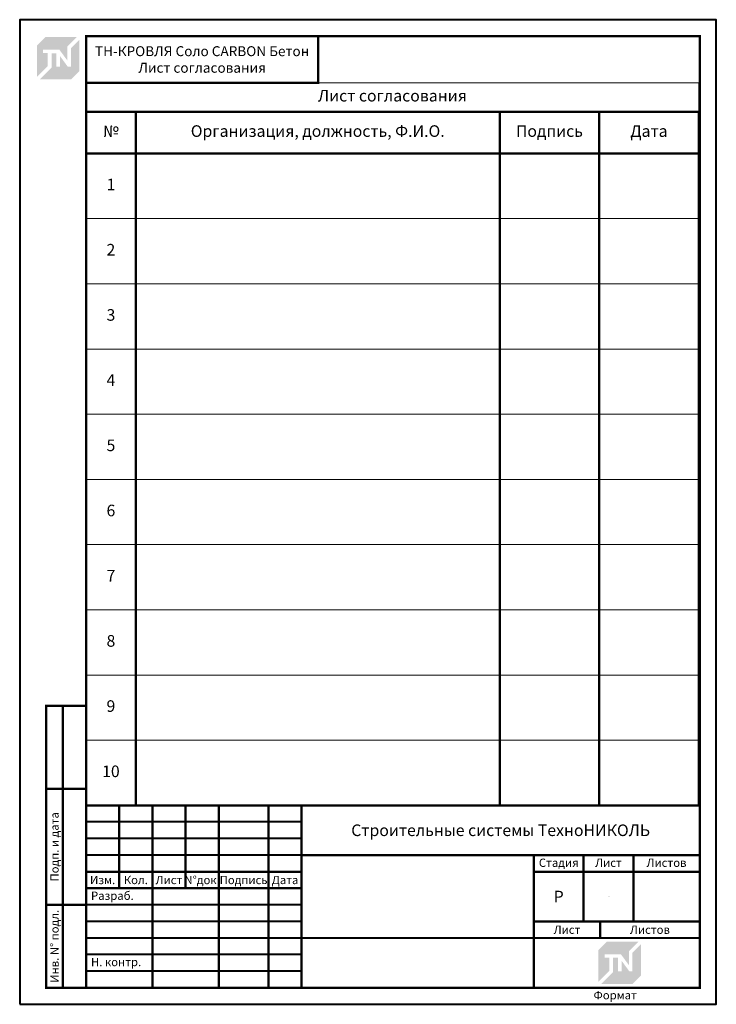
# Model space of a CAD drawing. Units: millimetres. Extents: x 125415 to 169116, y -42920 to 4450.
# Drawn here: x 129516 to 131616, y 1480 to 4450 of the extents above; entities that cross this region are included whole.
import ezdxf
from ezdxf.enums import TextEntityAlignment as Align

# ---------------------------------------------------------------- set-up
doc = ezdxf.new("R2018")
doc.units = ezdxf.units.MM
doc.layers.get('0').update_dxf_attribs({"lineweight": 30})
doc.layers.get('DEFPOINTS').update_dxf_attribs({"color": 251, "lineweight": 0})
doc.layers.add('TN-АННОТАЦИИ', color=7, linetype='Continuous', lineweight=20, true_color=0x000000)
doc.layers.add('TN-ТАБЛИЦЫ', color=7, linetype='Continuous', lineweight=40, true_color=0x000000)
doc.styles.get("Standard").update_dxf_attribs({"font": 'txt.shx'})
doc.styles.add('TN-Текст', font='isocpeur.ttf')
doc.styles.add('TN-Текст-Аннотативный', font='isocpeur.ttf')

# ---------------------------------------------------------------- blocks, each defined once
blk = doc.blocks.new('*T400')
at = {"layer": 'DEFPOINTS', "color": 8, "linetype": 'ByBlock', "lineweight": 0, "transparency": 16777216}
for p, q in [((0, 0), (1847, 0)), ((0, 0), (0, -87.7)), ((1847, 0), (1847, -87.7))]:
    blk.add_line(p, q, dxfattribs=at)
at = {"layer": 'TN-ТАБЛИЦЫ', "color": 0, "linetype": 'Continuous', "lineweight": 50, "transparency": 16777216}
for p, q in [((0, -87.7), (1847, -87.7)), ((0, -87.7), (0, -213.4)), ((150, -87.7), (150, -213.4)), ((1247, -87.7), (1247, -213.4)), ((1547, -87.7), (1547, -213.4)), ((1847, -87.7), (1847, -213.4)), ((0, -213.4), (1847, -213.4))]:
    blk.add_line(p, q, dxfattribs=at)
at = {"layer": 'TN-ТАБЛИЦЫ', "color": 0, "linetype": 'ByBlock', "lineweight": 50, "transparency": 16777216}
for p, q in [((0, -213.4), (0, -2180)), ((150, -213.4), (150, -2180)), ((1247, -213.4), (1247, -2180)), ((1547, -213.4), (1547, -2180)), ((1847, -213.4), (1847, -2180))]:
    blk.add_line(p, q, dxfattribs=at)
at = {"layer": 'TN-ТАБЛИЦЫ', "color": 0, "linetype": 'ByBlock', "lineweight": 20, "transparency": 16777216}
for p, q in [((0, -410.1), (1847, -410.1)), ((0, -606.7), (1847, -606.7)), ((0, -803.4), (1847, -803.4)), ((0, -1000), (1847, -1000)), ((0, -1196.7), (1847, -1196.7)), ((0, -1393.4), (1847, -1393.4)), ((0, -1590), (1847, -1590)), ((0, -1786.7), (1847, -1786.7)), ((0, -1983.3), (1847, -1983.3)), ((0, -2180), (1847, -2180))]:
    blk.add_line(p, q, dxfattribs=at)
at = {"layer": 'TN-ТАБЛИЦЫ', "color": 7, "transparency": 16777216, "char_height": 35, "attachment_point": 5, "style": 'TN-Текст'}
for s, insert, width in [('Лист согласования', (923.5, -43.8), 1817), ('№', (75, -150.5), 140), ('Организация, должность, Ф.И.О.', (698.5, -150.5), 1087), ('Подпись', (1397, -150.5), 290), ('Дата', (1697, -150.5), 290), ('1', (75, -311.7), 140), ('2', (75, -508.4), 140), ('3', (75, -705.1), 140), ('4', (75, -901.7), 140), ('5', (75, -1098.4), 140), ('6', (75, -1295), 140), ('7', (75, -1491.7), 140), ('8', (75, -1688.4), 140), ('9', (75, -1885), 140), ('10', (75, -2081.7), 140)]:
    blk.add_mtext(s, dxfattribs=dict(at, insert=insert, width=width))
blk = doc.blocks.new('TN_логотип')
h = blk.add_hatch(color=1)
h.dxf.hatch_style = 1
h.paths.add_polyline_path([(-110.4, 15.5), (-110.4, 204.9), (-59, 256.2), (130.4, 256.2), (72.8, 198.7), (72.8, 114.9), (25.6, 179.3), (-73.9, 179.3), (-73.9, 158.9), (-44.6, 158.9), (-44.6, 81.3)])
h.paths.add_polyline_path([(-94.7, 0), (-22.3, 72.4), (-22.3, 158.8), (6.8, 158.8), (6.8, 76.8), (28.8, 76.8), (28.8, 141.3), (75.9, 76.9), (94.7, 76.9), (94.7, 189.5), (145.9, 240.7), (145.9, 51.2), (94.7, 0)])
blk = doc.blocks.new('*U24')
blk.add_lwpolyline([(0, 0), (210, 0), (210, 297), (0, 297)], close=True)
at = {"const_width": 0.7}
for points in [[(20, 5), (205, 5), (205, 292), (20, 292)], [(8, 5), (20, 5), (20, 90), (8, 90)], [(20, 60), (20, 5), (205, 5), (205, 60)]]:
    blk.add_lwpolyline(points, close=True, dxfattribs=at)
for points in [[(13, 5), (13, 90)], [(20, 65), (8, 65)], [(30, 60), (30, 35)], [(40, 60), (40, 5)], [(50, 60), (50, 35)], [(60, 60), (60, 5)], [(75, 60), (75, 5)], [(85, 60), (85, 5)], [(85, 45), (205, 45)], [(155, 45), (155, 5)], [(170, 45), (170, 25)], [(185, 45), (185, 25)], [(85, 40), (20, 40)], [(205, 40), (155, 40)], [(85, 35), (20, 35)], [(20, 30), (8, 30)], [(155, 25), (205, 25)], [(175, 25), (175, 20)], [(85, 20), (205, 20)]]:
    blk.add_lwpolyline(points, dxfattribs=at)
for points in [[(85, 55), (20, 55)], [(85, 50), (20, 50)], [(85, 45), (20, 45)], [(85, 30), (20, 30)], [(85, 25), (20, 25)], [(85, 20), (20, 20)], [(85, 15), (20, 15)], [(85, 10), (20, 10)]]:
    blk.add_lwpolyline(points)
at = {"color": 0, "style": 'TN-Текст'}
for s, p in [('Подп. и дата', (10.5, 47.5)), ('Инв. N%%D подл.', (10.5, 17.5))]:
    blk.add_text(s, height=2.5, rotation=90, dxfattribs=at).set_placement(p, align=Align.MIDDLE_CENTER)
for s, p in [('Стадия', (162.5, 40.67)), ('Лист', (177.5, 40.67)), ('Листов', (195, 40.67))]:
    blk.add_text(s, height=2.5, dxfattribs=at).set_placement(p, align=Align.BOTTOM_CENTER)
for s, p in [('Изм.', (25, 37.5)), ('Кол.', (35, 37.5)), ('Лист', (45, 37.5)), ('N%%Dдок.', (55, 37.5)), ('Подпись', (67.5, 37.5)), ('Дата', (80, 37.5))]:
    blk.add_text(s, height=2.5, dxfattribs=at).set_placement(p, align=Align.MIDDLE_CENTER)
blk.add_text('Формат', height=2.5, dxfattribs=at).set_placement((173, 1.5))
at = {"color": 0, "style": 'TN-Текст', "flags": 8}
for tag, height, p in [('ШИФР_', 3.5, (145, 52.5)), ('СТАДИЯ_', 3.5, (162.5, 32.5)), ('ЛИСТ_', 2.5, (165, 22.5)), ('ЛИСТОВ_', 2.5, (190, 22.5))]:
    blk.add_attdef(tag, text='', height=height, dxfattribs=at).set_placement(p, align=Align.MIDDLE_CENTER)
at = {"color": 0, "style": 'TN-Текст'}
for tag, p, flags in [('СПЕЦ_1', (21.5, 31.5), 12), ('ФАМИЛИЯ_1', (41.5, 31.5), 12), ('СПЕЦ_2', (21.5, 26.5), 12), ('ФАМИЛИЯ_2', (41.5, 26.5), 12), ('СПЕЦ_3', (21.5, 21.5), 12), ('ФАМИЛИЯ_3', (41.5, 21.5), 12), ('СПЕЦ_4', (21.5, 16.5), 12), ('ФАМИЛИЯ_4', (41.5, 16.5), 12), ('СПЕЦ_5', (21.5, 11.5), 12), ('ФАМИЛИЯ_5', (41.5, 11.5), 12), ('СПЕЦ_6', (21.5, 6.5), 12), ('ФАМИЛИЯ_6', (41.5, 6.5), 12), ('ФОРМАТ', (187, 1.5), 8)]:
    blk.add_attdef(tag, p, '', height=2.5, dxfattribs=dict(at, flags=flags))
at = {"color": 0, "lineweight": 30, "flags": 104}
for tag, p in [('МАСШТАБ', (194.82, 32.5)), ('НАИМЕНОВАНИЕ', (120, 32.5)), ('МАССА', (177.5, 32.5))]:
    blk.add_attdef(tag, text='', height=3.5, dxfattribs=at).set_placement(p, align=Align.MIDDLE_CENTER)

msp = doc.modelspace()

# ---------------------------------------------------------------- linework, layer by layer
at = {"layer": 'TN-ТАБЛИЦЫ', "color": 7, "const_width": 7}
msp.add_lwpolyline([(130416.2, 4260.4), (129716.2, 4260.4), (129716.2, 4400.4), (130416.2, 4400.4)], close=True, dxfattribs=at)

# ---------------------------------------------------------------- block references
at = {"xscale": 0.5, "yscale": 0.5, "zscale": 0.5}
for p in [(129623.3, 4270), (131316.2, 1541.3)]:
    msp.add_blockref('TN_логотип', p, dxfattribs=at)
msp.add_blockref('*T400', (129716.2, 4260.4))
at = {"layer": 'TN-ТАБЛИЦЫ', "color": 7}
ref = msp.add_blockref('*U24', (129516.2, 1480.4), dxfattribs=dict(at, xscale=10, yscale=10, zscale=10))
ref.add_attrib('СПЕЦ_1', 'Разраб.', (129731.2, 1795.4), dxfattribs={"layer": '0', "color": 0, "height": 25, "style": 'TN-Текст'})
ref.add_attrib('СПЕЦ_5', 'Н. контр.', (129731.2, 1595.4), dxfattribs={"layer": '0', "color": 0, "height": 25, "style": 'TN-Текст'})
lines = msp.add_mtext('т.2', dxfattribs={"layer": '0', "color": 0, "insert": (131291.2, 1805.4), "char_height": 2.5, "attachment_point": 1})
ref.add_attrib('МАССА', '', (131291.2, 1805.4), dxfattribs={"flags": 104}).embed_mtext(lines)
lines = msp.add_mtext('-', dxfattribs={"layer": '0', "color": 0, "insert": (131464.5, 1805.4), "char_height": 2.5, "attachment_point": 1})
ref.add_attrib('МАСШТАБ', '', (131464.5, 1805.4), dxfattribs={"flags": 104}).embed_mtext(lines)
ref.add_attrib('СТАДИЯ_', 'Р', dxfattribs={"layer": '0', "color": 0, "height": 35, "style": 'TN-Текст'}).set_placement((131141.2, 1805.4), align=Align.MIDDLE_CENTER)
ref.add_attrib('ШИФР_', 'Строительные системы ТехноНИКОЛЬ', dxfattribs={"layer": '0', "color": 0, "height": 35, "style": 'TN-Текст'}).set_placement((130966.2, 2005.4), align=Align.MIDDLE_CENTER)
ref.add_attrib('ЛИСТ_', 'Лист', dxfattribs={"layer": '0', "color": 0, "height": 25, "style": 'TN-Текст'}).set_placement((131166.2, 1705.4), align=Align.MIDDLE_CENTER)
ref.add_attrib('ЛИСТОВ_', 'Листов', dxfattribs={"layer": '0', "color": 0, "height": 25, "style": 'TN-Текст'}).set_placement((131416.2, 1705.4), align=Align.MIDDLE_CENTER)

# ---------------------------------------------------------------- texts
at = {"layer": 'TN-АННОТАЦИИ', "color": 0, "insert": (130066.2, 4330.4), "char_height": 30, "width": 700, "attachment_point": 5, "style": 'TN-Текст-Аннотативный'}
msp.add_mtext('ТН-КРОВЛЯ Соло CARBON Бетон \\P{\\C1;Лист согласования}', dxfattribs=at)

doc.saveas('drawing.dxf')
